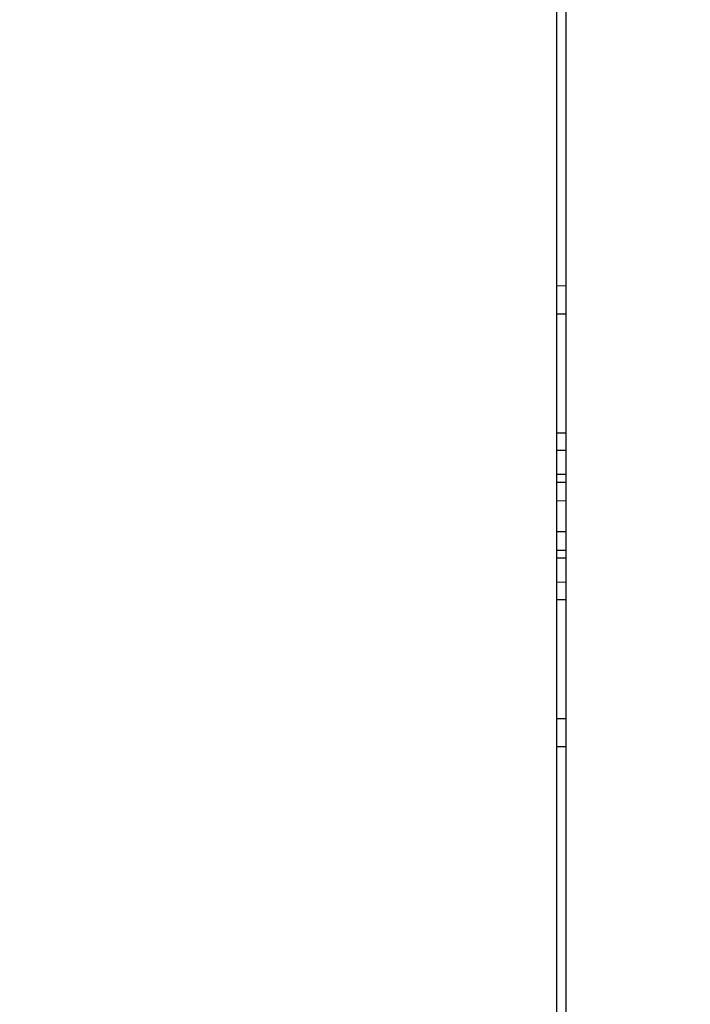
# Model space of a CAD drawing. Units: millimetres. Extents: x -92 to 32, y -24 to 47.
# Drawn here: x -82 to -75, y -5 to 5 of the extents above; entities that cross this region are included whole.
import ezdxf

# ---------------------------------------------------------------- set-up
doc = ezdxf.new("R2010")
doc.units = ezdxf.units.MM
doc.header["$LTSCALE"] = 23.1
doc.layers.get('0').update_dxf_attribs({"linetype": 'CONTINUOUS'})
doc.layers.add('ASSI', color=7, linetype='CONTINUOUS')
doc.styles.get("Standard").update_dxf_attribs({"font": 'txt', "width": 0.8})
doc.dimstyles.new('DIMSTYLE_1', dxfattribs={"dimtxt": 3, "dimasz": 3, "dimexe": 1.5, "dimexo": 0.5, "dimgap": 0.75, "dimtad": 1, "dimtxsty": 'STANDARD', "dimblk": '_FILLED', "dimblk1": '_FILLED', "dimblk2": '_FILLED', "dimcen": 0.09, "dimazin": 2, "dimtfac": 1, "dimtofl": 0, "dimtmove": 0, "dimatfit": 3, "dimldrblk": '_FILLED', "dimfxl": 1, "dimtolj": 1, "dimarcsym": 0})

# ---------------------------------------------------------------- blocks, each defined once
blk = doc.blocks.new('_FILLED')
at = {"color": 0, "linetype": 'BYBLOCK'}
blk.add_solid([(0, 0), (-1, 0.3167), (-1, -0.3167)], dxfattribs=at)
blk = doc.blocks.new('*D3')
at = {"color": 7, "linetype": 'CONTINUOUS'}
for p, q in [((-92.033, 0.5), (-92.033, 44)), ((-39.933, 17.123), (-39.933, 44)), ((-92.033, 42.5), (-65.983, 42.5)), ((-39.933, 42.5), (-65.983, 42.5))]:
    blk.add_line(p, q, dxfattribs=at)
at = {"color": 7, "linetype": 'CONTINUOUS', "xscale": 3, "yscale": 3, "zscale": 3, "rotation": 180}
blk.add_blockref('_FILLED', (-92.033, 42.5), dxfattribs=at)
at = {"color": 7, "linetype": 'CONTINUOUS', "xscale": 3, "yscale": 3, "zscale": 3}
blk.add_blockref('_FILLED', (-39.933, 42.5), dxfattribs=at)

msp = doc.modelspace()

# ---------------------------------------------------------------- linework, layer by layer
at = {"color": 7, "linetype": 'CONTINUOUS'}
for p, q in [((-76.333, 12.541), (-76.333, -12.541)), ((-76.233, 12.634), (-76.233, -12.634)), ((-76.233, 2.462), (-76.333, 2.463)), ((-76.233, 0.362), (-76.333, 0.363)), ((-76.333, -0.363), (-76.233, -0.362)), ((-76.333, -2.463), (-76.233, -2.462))]:
    msp.add_line(p, q, dxfattribs=at)
at = {"color": 250, "linetype": 'CONTINUOUS'}
for p, q in [((-76.233, 2.162), (-76.333, 2.163)), ((-76.333, 0.892), (-76.233, 0.892)), ((-76.333, 0.707), (-76.233, 0.706)), ((-76.233, 0.446), (-76.333, 0.446)), ((-76.233, 0.163), (-76.333, 0.164)), ((-76.333, -0.164), (-76.233, -0.163)), ((-76.333, -0.446), (-76.233, -0.446)), ((-76.233, -0.706), (-76.333, -0.707)), ((-76.233, -0.892), (-76.333, -0.892)), ((-76.333, -2.163), (-76.233, -2.162))]:
    msp.add_line(p, q, dxfattribs=at)
at = {"layer": 'ASSI', "color": 7, "linetype": 'CONTINUOUS'}
for p, q in [((-76.333, 12.541), (-76.333, -12.541)), ((-76.233, 2.462), (-76.333, 2.463)), ((-76.233, 0.362), (-76.333, 0.363)), ((-76.333, -0.363), (-76.233, -0.362)), ((-76.333, -2.463), (-76.233, -2.462))]:
    msp.add_line(p, q, dxfattribs=at)
at = {"layer": 'ASSI', "color": 250, "linetype": 'CONTINUOUS'}
for p, q in [((-76.233, 2.162), (-76.333, 2.163)), ((-76.333, 0.892), (-76.233, 0.892)), ((-76.333, 0.707), (-76.233, 0.706)), ((-76.233, 0.446), (-76.333, 0.446)), ((-76.233, 0.163), (-76.333, 0.164)), ((-76.333, -0.164), (-76.233, -0.163)), ((-76.333, -0.446), (-76.233, -0.446)), ((-76.233, -0.706), (-76.333, -0.707)), ((-76.233, -0.892), (-76.333, -0.892)), ((-76.333, -2.163), (-76.233, -2.162))]:
    msp.add_line(p, q, dxfattribs=at)

# ---------------------------------------------------------------- dimensions: what is measured, and where the dimension line sits
at = {"color": 7, "linetype": 'CONTINUOUS'}
dim = msp.add_linear_dim(base=(-92.033, 42.5), p1=(-39.933, 16.623), p2=(-92.033, 0), angle=180, dimstyle='DIMSTYLE_1', dxfattribs=at)
dim.commit()
dim.dimension.update_dxf_attribs({"geometry": '*D3', "text_midpoint": (-69.947, 42.5), "dimtype": 160})

doc.saveas('drawing.dxf')
